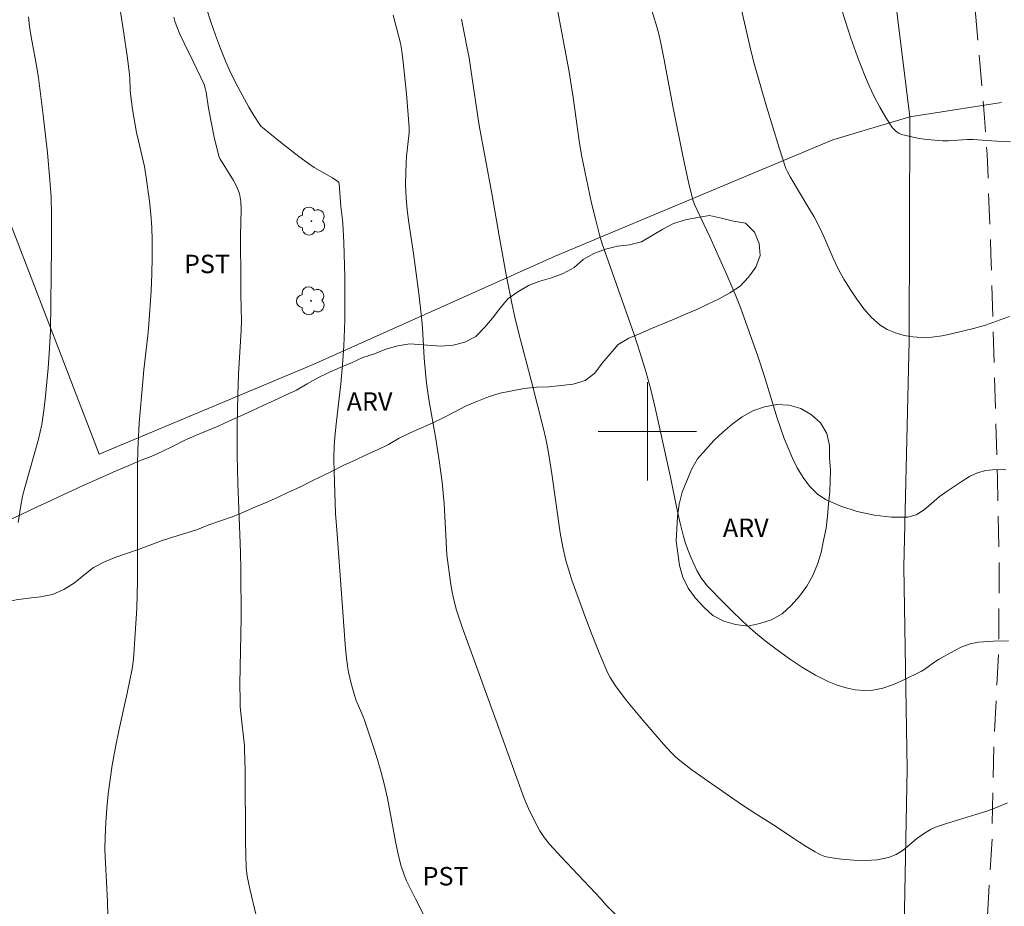
# Model space of a CAD drawing. Units: metres. Extents: x 284568 to 285083, y 1663814 to 1664378.
# Drawn here: x 284749 to 284829, y 1664161 to 1664233 of the extents above; entities that cross this region are included whole.
import ezdxf

# ---------------------------------------------------------------- set-up
doc = ezdxf.new("R2010")
doc.units = ezdxf.units.M
doc.header["$MEASUREMENT"] = 0
doc.linetypes.add('HIDDEN', pattern=[0.375, 0.25, -0.125])
for name, color, linetype, lineweight, true_color in [('Arvores_Isoladas', 7, 'Continuous', 18, 0x00ff33), ('Curvas_Intermediarias', 7, 'Continuous', 9, 0x783c14), ('Curvas_Mestras', 7, 'Continuous', 20, 0x783c14), ('Topon_Cultura', 7, 'Continuous', 9, 0x00ff33), ('Topon_Vegetacao', 7, 'Continuous', 9, 0x00ff33), ('Vegetacao', 7, 'Orla8', 9, 0x00ff33)]:
    doc.layers.add(name, color=color, linetype=linetype, lineweight=lineweight, true_color=true_color)
for name, color, linetype, lineweight in [('Cerca', 8, 'Cerca', 20), ('Malha_Coordenadas', 7, 'Continuous', 15), ('Nao_Pavimentada_S_Mfio', 10, 'HIDDEN', 15)]:
    doc.layers.add(name, color=color, linetype=linetype, lineweight=lineweight)
doc.styles.add('Arial', font='arial.ttf', dxfattribs={"height": 1.5})
doc.styles.get("Standard").update_dxf_attribs({"font": 'arial.ttf'})
doc.linetypes.add('Cerca', pattern='A,10,0,["X",Standard,S=1,R=0,X=0,Y=-0.5],0.1', length=10.1)
doc.linetypes.add('Orla8', pattern='A,6,-0.5,["V",Standard,S=1,R=0,X=-0.5,Y=-1],-0.5,6,-0.5,["V",Standard,S=1,R=0,X=-0.5,Y=-1],-0.5', length=14)

# ---------------------------------------------------------------- blocks, each defined once
blk = doc.blocks.new('Arvore')
at = {"layer": 'Arvores_Isoladas'}
blk.add_lwpolyline([(-0.718, 0.493, 0.872324), (-0.722, -0.551, 0.862983), (0.284, -0.827, 0.900105), (0.89, 0.029, 0.863155), (0.262, 0.861, 0.882486)], format="xyb", close=True, dxfattribs=at)
blk.add_circle((0, 0), 0.0286, dxfattribs=at)

msp = doc.modelspace()

# ---------------------------------------------------------------- linework, layer by layer
at = {"layer": 'Cerca', "flags": 128}
for points in [[(284821.336, 1664225.572), (284818.979, 1664244.651), (284815.36, 1664264.678), (284814.162, 1664271.756), (284814.379, 1664275.267), (284812.975, 1664285.612), (284810.16, 1664301.893)], [(284821.336, 1664225.572), (284828.793, 1664226.745)], [(284821.336, 1664225.572), (284815.078, 1664223.702), (284792.511, 1664214.241), (284772.826, 1664205.447), (284755.45, 1664198.159), (284748.096, 1664217.237)], [(284821.336, 1664225.572), (284821.269, 1664207.352), (284820.858, 1664188.998), (284821.104, 1664172.538), (284820.648, 1664148.294), (284820.836, 1664142.232), (284823.437, 1664138.545), (284821.913, 1664137.753)]]:
    msp.add_lwpolyline(points, dxfattribs=at)
at = {"layer": 'Curvas_Intermediarias', "flags": 128}
for points, elevation in [([(284791.698, 1664239.624), (284793.632, 1664229.227), (284793.964, 1664227.13), (284794.45, 1664223.615), (284794.649, 1664222.451), (284795.176, 1664219.854), (284795.468, 1664218.561), (284795.779, 1664217.273), (284796.111, 1664215.991), (284796.329, 1664215.253), (284798.919, 1664207.871), (284799.416, 1664206.372), (284799.875, 1664204.863), (284800.271, 1664203.401), (284800.631, 1664201.929), (284800.968, 1664200.451), (284801.888, 1664196.285), (284802.375, 1664193.865), (284802.638, 1664192.662), (284802.937, 1664191.469), (284803.108, 1664190.897), (284803.307, 1664190.331), (284803.529, 1664189.773), (284803.772, 1664189.225), (284804.033, 1664188.69), (284804.212, 1664188.364), (284804.413, 1664188.048), (284804.634, 1664187.744), (284804.871, 1664187.453), (284805.123, 1664187.177), (284805.975, 1664186.303), (284806.838, 1664185.434), (284807.72, 1664184.584), (284808.628, 1664183.765), (284809.568, 1664182.99), (284810.551, 1664182.237), (284811.564, 1664181.509), (284812.603, 1664180.821), (284813.669, 1664180.193), (284814.761, 1664179.641), (284815.436, 1664179.367), (284816.151, 1664179.149), (284816.886, 1664179), (284817.619, 1664178.933), (284818.33, 1664178.962), (284819.136, 1664179.127), (284819.934, 1664179.406), (284820.724, 1664179.759), (284822.274, 1664180.518), (284822.563, 1664180.682), (284823.372, 1664181.282), (284823.658, 1664181.453), (284824.926, 1664182.156), (284825.572, 1664182.485), (284826.231, 1664182.741), (284826.907, 1664182.879), (284828.106, 1664182.96), (284829.356, 1664182.97)], 33), ([(284829.131, 1664196.882), (284828.362, 1664196.903), (284827.472, 1664196.828), (284826.82, 1664196.647), (284826.191, 1664196.337), (284825.577, 1664195.948), (284824.369, 1664195.138), (284823.728, 1664194.673), (284822.485, 1664193.614), (284821.842, 1664193.213), (284821.158, 1664193.025), (284819.84, 1664193.026), (284818.453, 1664193.188), (284817.059, 1664193.494), (284815.718, 1664193.926), (284814.492, 1664194.465), (284813.804, 1664194.929), (284813.19, 1664195.544), (284812.65, 1664196.263), (284812.182, 1664197.037), (284811.784, 1664197.818), (284811.11, 1664199.418), (284810.539, 1664201.074), (284809.516, 1664204.453), (284808.974, 1664206.128), (284808.285, 1664208.1), (284807.567, 1664210.062), (284807.188, 1664211.034), (284806.468, 1664212.726), (284805.065, 1664215.804), (284803.853, 1664218.401), (284803.713, 1664218.751), (284803.384, 1664220.127), (284802.866, 1664222.53), (284802.108, 1664226.289), (284801.348, 1664230.346), (284801.066, 1664231.691), (284800.921, 1664232.285), (284800.757, 1664232.875), (284798.991, 1664238.758)], 34), ([(284828.827, 1664223.577), (284827.973, 1664223.618), (284826.482, 1664223.718), (284825.982, 1664223.734), (284824.476, 1664223.621), (284823.976, 1664223.624), (284822.728, 1664223.734), (284822.105, 1664223.82), (284821.491, 1664223.931), (284820.891, 1664224.073), (284820.665, 1664224.147), (284820.443, 1664224.249), (284820.234, 1664224.379), (284820.05, 1664224.534), (284819.901, 1664224.715), (284819.389, 1664225.521), (284818.901, 1664226.358), (284818.444, 1664227.218), (284818.02, 1664228.095), (284817.635, 1664228.984), (284817.068, 1664230.459), (284816.55, 1664231.955), (284815.07, 1664236.546)], 36), ([(284757.121, 1664234.492), (284757.462, 1664232.332), (284757.755, 1664230.338), (284757.921, 1664229.006), (284757.943, 1664228.691), (284757.956, 1664227.741), (284757.981, 1664227.426), (284758.156, 1664226.174), (284758.487, 1664224.306), (284758.635, 1664223.61), (284759.124, 1664221.532), (284759.246, 1664220.833), (284759.524, 1664218.711), (284759.633, 1664217.645), (284759.712, 1664216.577), (284759.755, 1664215.51), (284759.758, 1664214.152), (284759.723, 1664212.792), (284759.659, 1664211.432), (284759.486, 1664208.714), (284759.407, 1664207.784), (284759.081, 1664205), (284758.987, 1664204.071), (284758.708, 1664200.71), (284758.583, 1664198.465), (284758.554, 1664197.287), (284758.547, 1664196.108), (284758.567, 1664190.207), (284758.56, 1664187.847), (284758.496, 1664185.629), (284758.378, 1664183.553), (284758.228, 1664181.48), (284758.131, 1664180.705), (284757.728, 1664178.729), (284757.076, 1664175.808), (284756.771, 1664174.345), (284756.507, 1664172.875), (284756.334, 1664171.717), (284756.188, 1664170.554), (284756.07, 1664169.387), (284755.981, 1664168.219), (284755.923, 1664167.051), (284755.913, 1664165.998), (284755.945, 1664164.944), (284756.111, 1664161.779), (284756.184, 1664159.454)], 28), ([(284748.867, 1664192.592), (284749.065, 1664193.992), (284749.207, 1664194.725), (284749.391, 1664195.45), (284749.812, 1664196.891), (284750.51, 1664199.38), (284750.657, 1664199.972), (284750.773, 1664200.57), (284750.938, 1664201.709), (284751.079, 1664202.853), (284751.3, 1664205.149), (284751.389, 1664206.298), (284751.444, 1664207.24), (284751.479, 1664208.184), (284751.579, 1664214.983), (284751.571, 1664217.625), (284751.53, 1664219.028), (284751.443, 1664220.43), (284751.231, 1664222.652), (284750.894, 1664225.696), (284750.707, 1664227.215), (284750.508, 1664228.733), (284750.379, 1664229.569), (284749.917, 1664232.067), (284749.779, 1664232.902), (284749.7, 1664233.706)], 27), ([(284761.523, 1664233.658), (284761.592, 1664233.348), (284761.69, 1664233.047), (284762.007, 1664232.295), (284762.355, 1664231.553), (284763.086, 1664230.08), (284763.717, 1664228.767), (284763.972, 1664228.187), (284764.072, 1664227.889), (284764.145, 1664227.574), (284764.323, 1664226.279), (284764.803, 1664223.922), (284765.163, 1664222.365), (284765.245, 1664222.183), (284766.372, 1664220.402), (284766.645, 1664219.88), (284766.838, 1664219.337), (284766.951, 1664218.681), (284766.985, 1664218.003), (284766.937, 1664215.932), (284766.949, 1664212.08), (284766.954, 1664211.117), (284767.003, 1664208.972), (284766.978, 1664208.237), (284766.775, 1664204.642), (284766.708, 1664202.979), (284766.67, 1664200.506), (284766.669, 1664198.032), (284766.704, 1664195.758), (284766.867, 1664191.609), (284766.944, 1664190.13), (284766.969, 1664188.776), (284766.985, 1664184.839), (284766.888, 1664179.478), (284766.892, 1664178.139), (284766.913, 1664177.613), (284766.955, 1664177.087), (284767.25, 1664174.449), (284767.267, 1664174.183), (284767.302, 1664172.416), (284767.337, 1664166.639), (284767.357, 1664165.598), (284767.398, 1664164.56), (284767.479, 1664163.858), (284767.696, 1664162.817), (284768.21, 1664160.649)], 29), ([(284779.349, 1664233.83), (284779.932, 1664231.564), (284780.044, 1664230.902), (284780.156, 1664230.003), (284780.41, 1664227.441), (284780.637, 1664224.692), (284780.629, 1664224.307), (284780.434, 1664222.352), (284780.402, 1664221.863), (284780.353, 1664220.11), (284780.363, 1664219.527), (284780.395, 1664218.945), (284780.482, 1664218.046), (284780.596, 1664217.15), (284780.979, 1664214.462), (284781.413, 1664211.205), (284781.671, 1664209.03), (284781.725, 1664208.415), (284781.868, 1664205.951), (284782.053, 1664203.912), (284782.247, 1664202.603), (284782.818, 1664199.402), (284783.084, 1664197.639), (284783.319, 1664195.871), (284783.416, 1664194.985), (284783.488, 1664194.142), (284783.712, 1664189.962), (284784.003, 1664187.75), (284784.113, 1664187.083), (284784.243, 1664186.42), (284784.489, 1664185.483), (284784.953, 1664184.1), (284785.49, 1664182.59), (284787.693, 1664176.569), (284789.291, 1664172.105), (284789.972, 1664170.258), (284790.264, 1664169.532), (284790.424, 1664169.175), (284791.048, 1664167.936), (284791.273, 1664167.533), (284791.628, 1664166.955), (284792.043, 1664166.448), (284792.989, 1664165.424), (284796.219, 1664162.006), (284796.66, 1664161.497), (284799.063, 1664159.056)], 31), ([(284784.894, 1664233.499), (284785.362, 1664231.149), (284785.503, 1664230.363), (284785.656, 1664229.413), (284786.324, 1664224.862), (284787.36, 1664219.327), (284787.957, 1664215.899), (284788.531, 1664212.737), (284788.974, 1664210.435), (284789.222, 1664209.289), (284789.543, 1664207.95), (284790.598, 1664203.953), (284791.553, 1664200.204), (284791.739, 1664199.396), (284791.906, 1664198.583), (284792.082, 1664197.574), (284792.236, 1664196.561), (284792.914, 1664191.76), (284793.122, 1664190.599), (284793.383, 1664189.516), (284793.696, 1664188.446), (284793.874, 1664187.918), (284794.923, 1664185.02), (284795.469, 1664183.578), (284796.033, 1664182.144), (284796.619, 1664180.721), (284796.787, 1664180.357), (284796.976, 1664180.001), (284797.407, 1664179.319), (284798.288, 1664178.165), (284799.625, 1664176.541), (284801.31, 1664174.59), (284801.95, 1664173.888), (284802.29, 1664173.557), (284802.648, 1664173.251), (284803.619, 1664172.505), (284804.61, 1664171.782), (284807.64, 1664169.685), (284808.746, 1664168.964), (284810.425, 1664167.912), (284811.901, 1664166.907), (284812.397, 1664166.58), (284812.903, 1664166.271), (284813.647, 1664165.825), (284814.029, 1664165.62), (284814.422, 1664165.458), (284814.828, 1664165.361), (284815.777, 1664165.243), (284816.752, 1664165.16), (284817.732, 1664165.135), (284818.691, 1664165.192), (284819.606, 1664165.357), (284820.217, 1664165.603), (284820.787, 1664165.978), (284821.88, 1664166.884), (284822.442, 1664167.301), (284823.015, 1664167.656), (284823.42, 1664167.842), (284824.23, 1664168.115), (284826.694, 1664168.855), (284827.512, 1664169.114), (284828.387, 1664169.438), (284829.273, 1664169.799)], 32), ([(284829.513, 1664223.544), (284828.827, 1664223.577)], 36)]:
    msp.add_lwpolyline(points, dxfattribs=dict(at, elevation=elevation))
at = {"layer": 'Curvas_Mestras', "flags": 128}
for points, elevation in [([(284828.963, 1664209.172), (284827.491, 1664208.648), (284826.514, 1664208.364), (284824.821, 1664207.948), (284823.968, 1664207.77), (284823.117, 1664207.653), (284822.274, 1664207.628), (284821.575, 1664207.684), (284820.86, 1664207.807), (284820.16, 1664208.002), (284819.504, 1664208.277), (284818.923, 1664208.635), (284818.229, 1664209.248), (284817.597, 1664209.964), (284817.016, 1664210.749), (284816.476, 1664211.569), (284815.966, 1664212.388), (284815.507, 1664213.22), (284815.107, 1664214.087), (284814.356, 1664215.853), (284813.943, 1664216.715), (284813.551, 1664217.434), (284813.137, 1664218.142), (284811.599, 1664220.692), (284811.35, 1664221.142), (284811.255, 1664221.38), (284810.713, 1664223.049), (284810.187, 1664224.727), (284809.678, 1664226.411), (284808.712, 1664229.793), (284808.407, 1664230.967), (284807.593, 1664234.516)], 35), ([(284781.88, 1664160.57), (284781.146, 1664162.022), (284780.435, 1664163.484), (284780.266, 1664163.872), (284779.986, 1664164.674), (284779.77, 1664165.495), (284779.524, 1664166.662), (284778.875, 1664170.187), (284778.613, 1664171.351), (284778.336, 1664172.381), (284778.031, 1664173.404), (284777.706, 1664174.422), (284777.027, 1664176.448), (284776.869, 1664176.876), (284776.34, 1664178.143), (284776.189, 1664178.573), (284775.918, 1664179.498), (284775.703, 1664180.438), (284775.625, 1664180.913), (284775.515, 1664181.808), (284775.43, 1664182.708), (284774.796, 1664191.648), (284774.642, 1664193.332), (284774.532, 1664196.737), (284774.527, 1664197.779), (284774.554, 1664198.82), (284774.623, 1664199.831), (284774.727, 1664200.84), (284775.087, 1664203.867), (284775.231, 1664205.444), (284775.334, 1664206.927), (284775.401, 1664209.054), (284775.401, 1664212.55), (284775.327, 1664215.355), (284775.254, 1664216.912), (284775.229, 1664217.187), (284775.077, 1664218.282), (284774.951, 1664220.122), (284774.918, 1664220.225), (284774.855, 1664220.305), (284774.407, 1664220.619), (284772.924, 1664221.461), (284772.449, 1664221.77), (284771.684, 1664222.333), (284770.187, 1664223.505), (284768.711, 1664224.703), (284768.585, 1664224.823), (284768.477, 1664224.96), (284768.015, 1664225.688), (284767.621, 1664226.356), (284766.716, 1664228.021), (284766.367, 1664228.689), (284766.037, 1664229.365), (284765.736, 1664230.053), (284765.312, 1664231.121), (284764.908, 1664232.2), (284764.527, 1664233.288), (284764.174, 1664234.382)], 30), ([(284829.434, 1664209.339), (284828.963, 1664209.172)], 35)]:
    msp.add_lwpolyline(points, dxfattribs=dict(at, elevation=elevation))
at = {"layer": 'Malha_Coordenadas', "flags": 128}
for points in [[(284800, 1664204), (284800, 1664196)], [(284804, 1664200), (284796, 1664200)]]:
    msp.add_lwpolyline(points, dxfattribs=at)
at = {"layer": 'Nao_Pavimentada_S_Mfio', "ltscale": 10, "flags": 128}
msp.add_lwpolyline([(284803.514, 1664373.268), (284803.12, 1664370.854), (284802.421, 1664365.964), (284802.441, 1664361.976), (284802.805, 1664358.123), (284803.606, 1664353.489), (284804.68, 1664350.022), (284806.559, 1664345.947), (284808.837, 1664341.944), (284810.489, 1664338.618), (284811.877, 1664335.371), (284812.468, 1664332.865), (284813.406, 1664325.75), (284813.41, 1664320.573), (284813.759, 1664316.199), (284814.632, 1664311.81), (284815.567, 1664307.348), (284817.109, 1664302.723), (284818.378, 1664297.955), (284819.898, 1664293.321), (284821.081, 1664287.357), (284822.064, 1664282.172), (284822.742, 1664277.909), (284823.489, 1664272.043), (284824.952, 1664264.741), (284825.469, 1664260.575), (284825.978, 1664256.126), (284826.089, 1664249.438), (284826.239, 1664243.48), (284826.303, 1664238.481), (284826.883, 1664231.588), (284827.4, 1664225.496), (284827.616, 1664222.563), (284827.924, 1664214.388), (284828.193, 1664205.384), (284828.455, 1664196.261), (284828.606, 1664189.01), (284828.546, 1664182.052), (284828.159, 1664174.516), (284828.014, 1664166.91), (284827.463, 1664157.629), (284827.372, 1664149.873), (284827.445, 1664144.336), (284827.518, 1664137.457), (284827.388, 1664129.211), (284827.446, 1664122.126), (284827.566, 1664115.649), (284827.632, 1664106.376), (284827.447, 1664099.417), (284827.044, 1664092.538), (284826.719, 1664084.655), (284826.651, 1664078.273), (284826.046, 1664069.522), (284825.807, 1664061.299), (284825.046, 1664050.289), (284824.972, 1664039.705), (284825.08, 1664034.047), (284825.754, 1664028.524), (284827.061, 1664022.945), (284828.439, 1664017.335), (284830.292, 1664010.95), (284832.7, 1664004.566), (284835.193, 1663999.019), (284838.755, 1663993.121), (284841.622, 1663988.349), (284845.043, 1663983.05), (284847.746, 1663978.357), (284850.262, 1663973.609), (284853.715, 1663967.512), (284857.808, 1663960.265), (284861.957, 1663952.923), (284866.175, 1663945.39), (284869.535, 1663938.917), (284870.817, 1663935.637), (284872.343, 1663929.197), (284875.119, 1663920.905), (284877.301, 1663913.618), (284879.733, 1663905.837), (284882.508, 1663897.713), (284885.197, 1663891.568), (284888.119, 1663885.359), (284891.932, 1663877.921), (284895.894, 1663869.597), (284899.715, 1663861.217), (284903.155, 1663851.984), (284905.798, 1663843.963), (284906.799, 1663840.108), (284906.996, 1663838.249), (284907.2, 1663836.142), (284907.634, 1663829.502), (284907.545, 1663823.325), (284907.276, 1663819.138)], dxfattribs=at)
at = {"layer": 'Vegetacao', "flags": 128}
for points in [[(284783.206, 1664206.931), (284784.203, 1664207.014), (284785.174, 1664207.254), (284786.064, 1664207.712), (284786.752, 1664208.438), (284787.401, 1664209.199), (284788.015, 1664209.989), (284788.647, 1664210.765), (284789.466, 1664211.34), (284790.327, 1664211.849), (284791.256, 1664212.22), (284792.218, 1664212.492), (284793.156, 1664212.84), (284794.039, 1664213.311), (284794.784, 1664213.979), (284795.655, 1664214.47), (284796.596, 1664214.81), (284797.564, 1664215.063), (284798.559, 1664215.165), (284799.526, 1664215.422), (284800.387, 1664215.931), (284801.247, 1664216.443), (284802.137, 1664216.899), (284803.091, 1664217.2), (284804.072, 1664217.396), (284805.059, 1664217.561), (284806.03, 1664217.32), (284807.006, 1664217.1), (284807.989, 1664216.914), (284808.695, 1664216.206), (284809.082, 1664215.283), (284809.164, 1664214.286), (284808.818, 1664213.347), (284808.216, 1664212.549), (284807.535, 1664211.816), (284806.703, 1664211.261), (284805.834, 1664210.765), (284804.928, 1664210.34), (284804.02, 1664209.919), (284803.1, 1664209.528), (284802.179, 1664209.136), (284801.259, 1664208.744), (284800.332, 1664208.368), (284799.418, 1664207.961), (284798.495, 1664207.575), (284797.633, 1664207.068), (284796.974, 1664206.315), (284796.337, 1664205.544), (284795.737, 1664204.744), (284794.934, 1664204.147), (284793.981, 1664203.843), (284792.987, 1664203.724), (284791.991, 1664203.634), (284790.991, 1664203.606), (284789.997, 1664203.496), (284789.014, 1664203.309), (284788.031, 1664203.122), (284787.082, 1664202.805), (284786.15, 1664202.442), (284785.231, 1664202.047), (284784.34, 1664201.593), (284783.446, 1664201.144), (284782.551, 1664200.695), (284781.631, 1664200.302), (284780.728, 1664199.872), (284779.825, 1664199.442), (284778.958, 1664198.943), (284778.058, 1664198.507), (284777.149, 1664198.087), (284776.241, 1664197.667), (284775.333, 1664197.248), (284774.436, 1664196.805), (284773.539, 1664196.363), (284772.642, 1664195.92), (284771.745, 1664195.478), (284770.839, 1664195.052), (284769.934, 1664194.627), (284769.022, 1664194.215), (284768.094, 1664193.842), (284767.174, 1664193.448), (284766.25, 1664193.064), (284765.305, 1664192.737), (284764.357, 1664192.416), (284763.43, 1664192.041), (284762.478, 1664191.734), (284761.525, 1664191.428), (284760.573, 1664191.121), (284759.635, 1664190.775), (284758.696, 1664190.43), (284757.752, 1664190.099), (284756.805, 1664189.776), (284755.883, 1664189.387), (284754.994, 1664188.928), (284754.208, 1664188.31), (284753.43, 1664187.681), (284752.582, 1664187.15), (284751.664, 1664186.751), (284750.685, 1664186.546), (284749.69, 1664186.442), (284748.698, 1664186.318), (284747.723, 1664186.091), (284746.755, 1664185.839), (284745.789, 1664185.581), (284744.819, 1664185.335), (284743.852, 1664185.077), (284742.893, 1664184.793), (284741.979, 1664184.387), (284741.065, 1664183.98), (284740.151, 1664183.574), (284739.236, 1664183.168), (284738.415, 1664182.596), (284737.612, 1664182), (284736.809, 1664181.403), (284735.978, 1664180.846), (284735.142, 1664180.297), (284734.314, 1664179.735), (284733.47, 1664179.199), (284732.588, 1664178.725), (284731.707, 1664178.252), (284730.799, 1664177.831), (284729.892, 1664177.411), (284728.968, 1664177.027), (284728.044, 1664176.644), (284727.121, 1664176.257), (284726.199, 1664175.869), (284725.257, 1664175.533), (284724.299, 1664175.244), (284723.341, 1664174.955), (284722.384, 1664174.665), (284721.407, 1664174.449), (284720.43, 1664174.232), (284719.44, 1664174.093), (284718.465, 1664173.869), (284717.532, 1664173.507), (284716.612, 1664173.114), (284715.676, 1664172.76), (284714.713, 1664172.491), (284713.714, 1664172.441), (284712.767, 1664172.763), (284711.988, 1664173.391), (284711.61, 1664174.317), (284711.504, 1664175.312), (284711.846, 1664176.252), (284712.522, 1664176.99), (284713.25, 1664177.676), (284714.069, 1664178.251), (284714.962, 1664178.702), (284715.88, 1664179.098), (284716.802, 1664179.487), (284717.74, 1664179.834), (284718.681, 1664180.173), (284719.623, 1664180.512), (284720.536, 1664180.92), (284721.45, 1664181.327), (284722.319, 1664181.823), (284723.188, 1664182.319), (284724.057, 1664182.815), (284724.925, 1664183.311), (284725.707, 1664183.935), (284726.489, 1664184.559), (284727.271, 1664185.183), (284728.053, 1664185.807), (284728.926, 1664186.295), (284729.799, 1664186.783), (284730.673, 1664187.271), (284731.546, 1664187.76), (284732.501, 1664188.057), (284733.456, 1664188.354), (284734.412, 1664188.651), (284735.386, 1664188.876), (284736.361, 1664189.101), (284737.336, 1664189.325), (284738.317, 1664189.521), (284739.298, 1664189.717), (284740.279, 1664189.913), (284741.231, 1664190.221), (284742.183, 1664190.529), (284743.135, 1664190.836), (284744.078, 1664191.168), (284745.022, 1664191.501), (284745.966, 1664191.833), (284746.877, 1664192.246), (284747.788, 1664192.658), (284748.699, 1664193.071), (284749.606, 1664193.493), (284750.514, 1664193.915), (284751.421, 1664194.337), (284752.328, 1664194.759), (284753.235, 1664195.181), (284754.142, 1664195.603), (284755.057, 1664196.006), (284755.973, 1664196.409), (284756.888, 1664196.812), (284757.804, 1664197.216), (284758.72, 1664197.619), (284759.659, 1664197.963), (284760.577, 1664198.36), (284761.468, 1664198.815), (284762.359, 1664199.269), (284763.281, 1664199.659), (284764.202, 1664200.049), (284765.123, 1664200.439), (284766.035, 1664200.851), (284766.946, 1664201.264), (284767.857, 1664201.676), (284768.765, 1664202.097), (284769.673, 1664202.517), (284770.581, 1664202.937), (284771.489, 1664203.357), (284772.352, 1664203.863), (284773.215, 1664204.369), (284774.121, 1664204.792), (284775.039, 1664205.19), (284775.958, 1664205.587), (284776.871, 1664205.996), (284777.818, 1664206.318), (284778.753, 1664206.674), (284779.708, 1664206.969), (284780.698, 1664207.114)], [(284814.832, 1664195.11), (284814.723, 1664194.115), (284814.632, 1664193.119), (284814.525, 1664192.125), (284814.323, 1664191.145), (284814.113, 1664190.167), (284813.827, 1664189.208), (284813.454, 1664188.28), (284812.96, 1664187.41), (284812.376, 1664186.598), (284811.697, 1664185.863), (284810.969, 1664185.176), (284810.099, 1664184.684), (284809.144, 1664184.383), (284808.168, 1664184.166), (284807.177, 1664184.305), (284806.215, 1664184.578), (284805.32, 1664185.026), (284804.597, 1664185.716), (284803.903, 1664186.438), (284803.317, 1664187.248), (284802.88, 1664188.148), (284802.6, 1664189.109), (284802.472, 1664190.101), (284802.344, 1664191.093), (284802.393, 1664192.092), (284802.442, 1664193.091), (284802.573, 1664194.083), (284802.824, 1664195.052), (284803.21, 1664195.974), (284803.597, 1664196.897), (284804.074, 1664197.777), (284804.744, 1664198.519), (284805.414, 1664199.262), (284806.138, 1664199.952), (284806.904, 1664200.595), (284807.714, 1664201.183), (284808.582, 1664201.68), (284809.528, 1664202.005), (284810.513, 1664202.179), (284811.513, 1664202.128), (284812.479, 1664201.871), (284813.334, 1664201.351), (284814.085, 1664200.689), (284814.589, 1664199.825), (284814.807, 1664198.849), (284814.794, 1664197.849), (284814.873, 1664196.851)]]:
    msp.add_lwpolyline(points, close=True, dxfattribs=at)

# ---------------------------------------------------------------- block references
at = {"layer": 'Arvores_Isoladas'}
for p in [(284772.694, 1664217.096), (284772.662, 1664210.615)]:
    msp.add_blockref('Arvore', p, dxfattribs=at)

# ---------------------------------------------------------------- texts
at = {"layer": 'Topon_Cultura', "style": 'Arial'}
for p in [(284762.337, 1664212.861), (284781.73, 1664163.096)]:
    msp.add_text('PST', height=1.5, dxfattribs=at).set_placement(p)
at = {"layer": 'Topon_Vegetacao', "style": 'Arial'}
for p in [(284775.559, 1664201.678), (284806.137, 1664191.418)]:
    msp.add_text('ARV', height=1.5, dxfattribs=at).set_placement(p)

doc.saveas('drawing.dxf')
